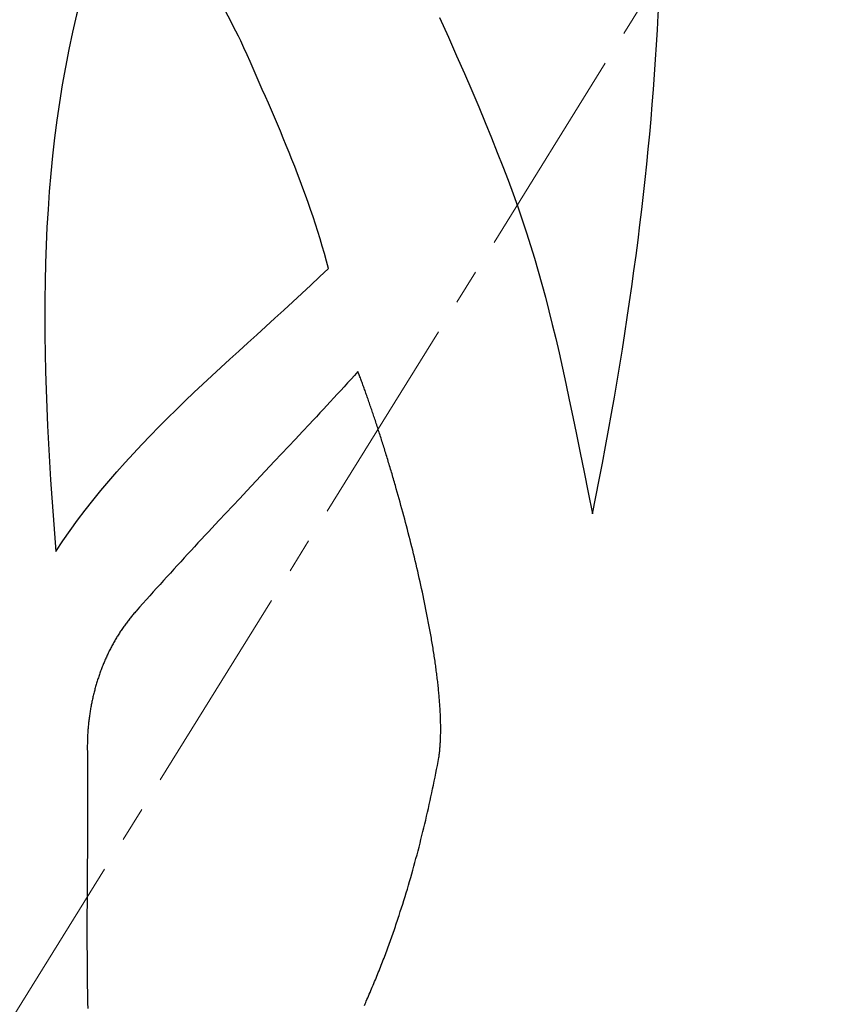
# Model space of a CAD drawing. Units: inches. Extents: x 7711 to 7983, y 7232 to 7408.
# Drawn here: x 7762 to 7774, y 7277 to 7291 of the extents above; entities that cross this region are included whole.
import ezdxf

# ---------------------------------------------------------------- set-up
doc = ezdxf.new("R2010")
doc.units = ezdxf.units.IN
doc.header["$MEASUREMENT"] = 0
doc.linetypes.add('CENTER2', pattern=[1.125, 0.75, -0.125, 0.125, -0.125])
doc.layers.add('00 WR CENTER', color=1, linetype='CENTER2', lineweight=20)

msp = doc.modelspace()

# ---------------------------------------------------------------- linework, layer by layer
for p, q in [((7766.84848, 7286.43916), (7766.79963, 7286.38529)), ((7766.85417, 7286.42449), (7766.84848, 7286.43916)), ((7766.85989, 7286.40966), (7766.85417, 7286.42449)), ((7766.70174, 7286.27778), (7766.65271, 7286.22414)), ((7766.75071, 7286.3315), (7766.70174, 7286.27778)), ((7766.79963, 7286.38529), (7766.75071, 7286.3315)), ((7766.86564, 7286.39467), (7766.85989, 7286.40966)), ((7766.87143, 7286.37952), (7766.86564, 7286.39467)), ((7766.87725, 7286.36422), (7766.87143, 7286.37952)), ((7766.88309, 7286.34877), (7766.87725, 7286.36422)), ((7766.88897, 7286.33316), (7766.88309, 7286.34877)), ((7766.89488, 7286.3174), (7766.88897, 7286.33316)), ((7766.90082, 7286.3015), (7766.89488, 7286.3174)), ((7766.90679, 7286.28544), (7766.90082, 7286.3015)), ((7766.91279, 7286.26924), (7766.90679, 7286.28544)), ((7766.60363, 7286.17058), (7766.5545, 7286.11709)), ((7766.65271, 7286.22414), (7766.60363, 7286.17058)), ((7766.91882, 7286.25289), (7766.91279, 7286.26924)), ((7766.92487, 7286.2364), (7766.91882, 7286.25289)), ((7766.93096, 7286.21977), (7766.92487, 7286.2364)), ((7766.93706, 7286.20299), (7766.93096, 7286.21977)), ((7766.9432, 7286.18607), (7766.93706, 7286.20299)), ((7766.94936, 7286.16901), (7766.9432, 7286.18607)), ((7766.95555, 7286.15181), (7766.94936, 7286.16901)), ((7766.96176, 7286.13448), (7766.95555, 7286.15181)), ((7766.96799, 7286.11701), (7766.96176, 7286.13448)), ((7766.45609, 7286.0103), (7766.40682, 7285.95699)), ((7766.50532, 7286.06366), (7766.45609, 7286.0103)), ((7766.5545, 7286.11709), (7766.50532, 7286.06366)), ((7766.97425, 7286.0994), (7766.96799, 7286.11701)), ((7766.98054, 7286.08167), (7766.97425, 7286.0994)), ((7766.98684, 7286.0638), (7766.98054, 7286.08167)), ((7766.99317, 7286.04579), (7766.98684, 7286.0638)), ((7766.99952, 7286.02766), (7766.99317, 7286.04579)), ((7767.00589, 7286.0094), (7766.99952, 7286.02766)), ((7767.01228, 7285.99101), (7767.00589, 7286.0094)), ((7766.35751, 7285.90375), (7766.30816, 7285.85056)), ((7766.40682, 7285.95699), (7766.35751, 7285.90375)), ((7767.01869, 7285.9725), (7767.01228, 7285.99101)), ((7767.02513, 7285.95386), (7767.01869, 7285.9725)), ((7767.03158, 7285.9351), (7767.02513, 7285.95386)), ((7767.03805, 7285.91622), (7767.03158, 7285.9351)), ((7767.04454, 7285.89721), (7767.03805, 7285.91622)), ((7767.05104, 7285.87809), (7767.04454, 7285.89721)), ((7767.05757, 7285.85884), (7767.05104, 7285.87809)), ((7767.06411, 7285.83948), (7767.05757, 7285.85884)), ((7766.20934, 7285.74434), (7766.15988, 7285.6913)), ((7766.25877, 7285.79743), (7766.20934, 7285.74434)), ((7766.30816, 7285.85056), (7766.25877, 7285.79743)), ((7767.07066, 7285.82001), (7767.06411, 7285.83948)), ((7767.07723, 7285.80042), (7767.07066, 7285.82001)), ((7767.08382, 7285.78071), (7767.07723, 7285.80042)), ((7767.09042, 7285.76089), (7767.08382, 7285.78071)), ((7767.09704, 7285.74096), (7767.09042, 7285.76089)), ((7767.10367, 7285.72093), (7767.09704, 7285.74096)), ((7767.11031, 7285.70078), (7767.10367, 7285.72093)), ((7766.06088, 7285.58534), (7765.96177, 7285.47953)), ((7766.15988, 7285.6913), (7766.06088, 7285.58534)), ((7767.11697, 7285.68052), (7767.11031, 7285.70078)), ((7767.12364, 7285.66016), (7767.11697, 7285.68052)), ((7767.13032, 7285.6397), (7767.12364, 7285.66016)), ((7767.13701, 7285.61913), (7767.13032, 7285.6397)), ((7767.14371, 7285.59845), (7767.13701, 7285.61913)), ((7767.15042, 7285.57768), (7767.14371, 7285.59845)), ((7767.15714, 7285.55681), (7767.15042, 7285.57768)), ((7765.96177, 7285.47953), (7765.86257, 7285.37384)), ((7767.16387, 7285.53584), (7767.15714, 7285.55681)), ((7767.17061, 7285.51477), (7767.16387, 7285.53584)), ((7767.17736, 7285.4936), (7767.17061, 7285.51477)), ((7767.18412, 7285.47234), (7767.17736, 7285.4936)), ((7767.19088, 7285.45099), (7767.18412, 7285.47234)), ((7767.19765, 7285.42954), (7767.19088, 7285.45099)), ((7765.86257, 7285.37384), (7765.7633, 7285.26826)), ((7767.20443, 7285.408), (7767.19765, 7285.42954)), ((7767.21121, 7285.38637), (7767.20443, 7285.408)), ((7767.21799, 7285.36465), (7767.21121, 7285.38637)), ((7767.22478, 7285.34285), (7767.21799, 7285.36465)), ((7767.23158, 7285.32096), (7767.22478, 7285.34285)), ((7767.23838, 7285.29898), (7767.23158, 7285.32096)), ((7767.24518, 7285.27692), (7767.23838, 7285.29898)), ((7765.66398, 7285.16274), (7765.26652, 7284.74096)), ((7765.7633, 7285.26826), (7765.66398, 7285.16274)), ((7767.25199, 7285.25478), (7767.24518, 7285.27692)), ((7767.25879, 7285.23256), (7767.25199, 7285.25478)), ((7767.2656, 7285.21025), (7767.25879, 7285.23256)), ((7767.27241, 7285.18787), (7767.2656, 7285.21025)), ((7767.27922, 7285.16541), (7767.27241, 7285.18787)), ((7767.28603, 7285.14287), (7767.27922, 7285.16541)), ((7767.29284, 7285.12026), (7767.28603, 7285.14287)), ((7767.29965, 7285.09757), (7767.29284, 7285.12026)), ((7767.30646, 7285.07482), (7767.29965, 7285.09757)), ((7767.31326, 7285.05199), (7767.30646, 7285.07482)), ((7767.32007, 7285.02909), (7767.31326, 7285.05199)), ((7767.32687, 7285.00612), (7767.32007, 7285.02909)), ((7767.33366, 7284.98308), (7767.32687, 7285.00612)), ((7767.34046, 7284.95998), (7767.33366, 7284.98308)), ((7767.34724, 7284.93681), (7767.34046, 7284.95998)), ((7767.35403, 7284.91358), (7767.34724, 7284.93681)), ((7767.36081, 7284.89028), (7767.35403, 7284.91358)), ((7767.36758, 7284.86692), (7767.36081, 7284.89028)), ((7765.26652, 7284.74096), (7765.16721, 7284.63546)), ((7767.37434, 7284.84351), (7767.36758, 7284.86692)), ((7767.3811, 7284.82003), (7767.37434, 7284.84351)), ((7767.38785, 7284.7965), (7767.3811, 7284.82003)), ((7767.3946, 7284.77291), (7767.38785, 7284.7965)), ((7767.40806, 7284.72556), (7767.3946, 7284.77291)), ((7765.16721, 7284.63546), (7765.06794, 7284.5299)), ((7767.42148, 7284.67801), (7767.40806, 7284.72556)), ((7767.43486, 7284.63025), (7767.42148, 7284.67801)), ((7767.4482, 7284.5823), (7767.43486, 7284.63025)), ((7765.06794, 7284.5299), (7764.96875, 7284.42423)), ((7767.46148, 7284.53417), (7767.4482, 7284.5823)), ((7767.47471, 7284.48587), (7767.46148, 7284.53417)), ((7767.48789, 7284.43741), (7767.47471, 7284.48587)), ((7764.86965, 7284.31845), (7764.77066, 7284.21252)), ((7764.96875, 7284.42423), (7764.86965, 7284.31845)), ((7767.501, 7284.38879), (7767.48789, 7284.43741)), ((7767.51404, 7284.34003), (7767.501, 7284.38879)), ((7767.52702, 7284.29115), (7767.51404, 7284.34003)), ((7764.77066, 7284.21252), (7764.72121, 7284.1595)), ((7767.53992, 7284.24214), (7767.52702, 7284.29115)), ((7767.55274, 7284.19301), (7767.53992, 7284.24214)), ((7767.56548, 7284.14379), (7767.55274, 7284.19301)), ((7764.62241, 7284.05331), (7764.57307, 7284.00015)), ((7764.67179, 7284.10643), (7764.62241, 7284.05331)), ((7764.72121, 7284.1595), (7764.67179, 7284.10643)), ((7767.57813, 7284.09447), (7767.56548, 7284.14379)), ((7767.59069, 7284.04508), (7767.57813, 7284.09447)), ((7767.60316, 7283.99561), (7767.59069, 7284.04508)), ((7764.47451, 7283.89365), (7764.42529, 7283.84031)), ((7764.52377, 7283.94693), (7764.47451, 7283.89365)), ((7764.57307, 7284.00015), (7764.52377, 7283.94693)), ((7767.61553, 7283.94607), (7767.60316, 7283.99561)), ((7767.6278, 7283.89649), (7767.61553, 7283.94607)), ((7767.63996, 7283.84686), (7767.6278, 7283.89649)), ((7764.37612, 7283.78691), (7764.327, 7283.73344)), ((7764.42529, 7283.84031), (7764.37612, 7283.78691)), ((7767.65201, 7283.7972), (7767.63996, 7283.84686)), ((7767.66395, 7283.74752), (7767.65201, 7283.7972)), ((7764.22892, 7283.6263), (7764.17996, 7283.57262)), ((7764.27793, 7283.67991), (7764.22892, 7283.6263)), ((7764.327, 7283.73344), (7764.27793, 7283.67991)), ((7767.67576, 7283.69782), (7767.66395, 7283.74752)), ((7767.68746, 7283.64813), (7767.67576, 7283.69782)), ((7767.69902, 7283.59844), (7767.68746, 7283.64813)), ((7764.13106, 7283.51886), (7764.08222, 7283.46502)), ((7764.17996, 7283.57262), (7764.13106, 7283.51886)), ((7767.71046, 7283.54876), (7767.69902, 7283.59844)), ((7767.72176, 7283.49912), (7767.71046, 7283.54876)), ((7767.73293, 7283.44951), (7767.72176, 7283.49912)), ((7763.98472, 7283.35708), (7763.93608, 7283.30298)), ((7764.03344, 7283.41109), (7763.98472, 7283.35708)), ((7764.08222, 7283.46502), (7764.03344, 7283.41109)), ((7767.74395, 7283.39995), (7767.73293, 7283.44951)), ((7767.75482, 7283.35044), (7767.74395, 7283.39995)), ((7767.76554, 7283.301), (7767.75482, 7283.35044)), ((7763.83899, 7283.19449), (7763.79056, 7283.1401)), ((7763.8875, 7283.24878), (7763.83899, 7283.19449)), ((7763.93608, 7283.30298), (7763.8875, 7283.24878)), ((7767.77611, 7283.25164), (7767.76554, 7283.301)), ((7767.78652, 7283.20237), (7767.77611, 7283.25164)), ((7767.79676, 7283.15319), (7767.78652, 7283.20237)), ((7763.7422, 7283.0856), (7763.69392, 7283.031)), ((7763.79056, 7283.1401), (7763.7422, 7283.0856)), ((7767.80684, 7283.10412), (7767.79676, 7283.15319)), ((7767.81675, 7283.05516), (7767.80684, 7283.10412)), ((7767.82648, 7283.00633), (7767.81675, 7283.05516)), ((7763.59269, 7282.91113), (7763.58296, 7282.8987)), ((7763.60248, 7282.92348), (7763.59269, 7282.91113)), ((7763.61235, 7282.93575), (7763.60248, 7282.92348)), ((7763.62229, 7282.94794), (7763.61235, 7282.93575)), ((7763.63231, 7282.96005), (7763.62229, 7282.94794)), ((7763.6424, 7282.97208), (7763.63231, 7282.96005)), ((7763.65256, 7282.98403), (7763.6424, 7282.97208)), ((7763.66279, 7282.9959), (7763.65256, 7282.98403)), ((7763.6731, 7283.00768), (7763.66279, 7282.9959)), ((7763.68347, 7283.01939), (7763.6731, 7283.00768)), ((7763.69392, 7283.031), (7763.68347, 7283.01939)), ((7763.69392, 7283.031), (7763.69392, 7283.031)), ((7767.83128, 7282.98197), (7767.82648, 7283.00633)), ((7767.83603, 7282.95764), (7767.83128, 7282.98197)), ((7767.84074, 7282.93335), (7767.83603, 7282.95764)), ((7767.8454, 7282.9091), (7767.84074, 7282.93335)), ((7763.48981, 7282.7703), (7763.48091, 7282.75706)), ((7763.49879, 7282.78347), (7763.48981, 7282.7703)), ((7763.50785, 7282.79657), (7763.49879, 7282.78347)), ((7763.51698, 7282.80959), (7763.50785, 7282.79657)), ((7763.52618, 7282.82254), (7763.51698, 7282.80959)), ((7763.53546, 7282.83542), (7763.52618, 7282.82254)), ((7763.54481, 7282.84823), (7763.53546, 7282.83542)), ((7763.55424, 7282.86096), (7763.54481, 7282.84823)), ((7763.56374, 7282.87362), (7763.55424, 7282.86096)), ((7763.57331, 7282.8862), (7763.56374, 7282.87362)), ((7763.58296, 7282.8987), (7763.57331, 7282.8862)), ((7767.85002, 7282.88488), (7767.8454, 7282.9091)), ((7767.85458, 7282.86071), (7767.85002, 7282.88488)), ((7767.8591, 7282.83657), (7767.85458, 7282.86071)), ((7767.86357, 7282.81248), (7767.8591, 7282.83657)), ((7767.868, 7282.78844), (7767.86357, 7282.81248)), ((7767.87237, 7282.76444), (7767.868, 7282.78844)), ((7763.40419, 7282.63485), (7763.39605, 7282.62094)), ((7763.41241, 7282.64869), (7763.40419, 7282.63485)), ((7763.42071, 7282.66247), (7763.41241, 7282.64869)), ((7763.42908, 7282.67619), (7763.42071, 7282.66247)), ((7763.43753, 7282.68983), (7763.42908, 7282.67619)), ((7763.44605, 7282.70342), (7763.43753, 7282.68983)), ((7763.45465, 7282.71693), (7763.44605, 7282.70342)), ((7763.46333, 7282.73038), (7763.45465, 7282.71693)), ((7763.47208, 7282.74375), (7763.46333, 7282.73038)), ((7763.48091, 7282.75706), (7763.47208, 7282.74375)), ((7767.87669, 7282.74048), (7767.87237, 7282.76444)), ((7767.88096, 7282.71657), (7767.87669, 7282.74048)), ((7767.88519, 7282.69272), (7767.88096, 7282.71657)), ((7767.88936, 7282.66891), (7767.88519, 7282.69272)), ((7767.89348, 7282.64515), (7767.88936, 7282.66891)), ((7767.89754, 7282.62145), (7767.89348, 7282.64515)), ((7763.32627, 7282.49302), (7763.31891, 7282.47851)), ((7763.33371, 7282.50747), (7763.32627, 7282.49302)), ((7763.34123, 7282.52186), (7763.33371, 7282.50747)), ((7763.34883, 7282.5362), (7763.34123, 7282.52186)), ((7763.35651, 7282.55047), (7763.34883, 7282.5362)), ((7763.36426, 7282.56469), (7763.35651, 7282.55047)), ((7763.37209, 7282.57885), (7763.36426, 7282.56469)), ((7763.38, 7282.59294), (7763.37209, 7282.57885)), ((7763.38799, 7282.60697), (7763.38, 7282.59294)), ((7763.39605, 7282.62094), (7763.38799, 7282.60697)), ((7767.90156, 7282.5978), (7767.89754, 7282.62145)), ((7767.90552, 7282.57421), (7767.90156, 7282.5978)), ((7767.90942, 7282.55067), (7767.90552, 7282.57421)), ((7767.91327, 7282.52719), (7767.90942, 7282.55067)), ((7767.91707, 7282.50377), (7767.91327, 7282.52719)), ((7767.92081, 7282.48041), (7767.91707, 7282.50377)), ((7763.26287, 7282.36046), (7763.25622, 7282.34547)), ((7763.26959, 7282.3754), (7763.26287, 7282.36046)), ((7763.2764, 7282.39029), (7763.26959, 7282.3754)), ((7763.28329, 7282.40513), (7763.2764, 7282.39029)), ((7763.29025, 7282.41992), (7763.28329, 7282.40513)), ((7763.2973, 7282.43465), (7763.29025, 7282.41992)), ((7763.30442, 7282.44932), (7763.2973, 7282.43465)), ((7763.31163, 7282.46394), (7763.30442, 7282.44932)), ((7763.31891, 7282.47851), (7763.31163, 7282.46394)), ((7767.9245, 7282.45711), (7767.92081, 7282.48041)), ((7767.92813, 7282.43387), (7767.9245, 7282.45711)), ((7767.9317, 7282.4107), (7767.92813, 7282.43387)), ((7767.93521, 7282.38759), (7767.9317, 7282.4107)), ((7767.93867, 7282.36455), (7767.93521, 7282.38759)), ((7767.94207, 7282.34157), (7767.93867, 7282.36455)), ((7763.20596, 7282.22376), (7763.20005, 7282.20834)), ((7763.21196, 7282.23914), (7763.20596, 7282.22376)), ((7763.21804, 7282.25447), (7763.21196, 7282.23914)), ((7763.2242, 7282.26976), (7763.21804, 7282.25447)), ((7763.23044, 7282.285), (7763.2242, 7282.26976)), ((7763.23677, 7282.30019), (7763.23044, 7282.285)), ((7763.24317, 7282.31533), (7763.23677, 7282.30019)), ((7763.24966, 7282.33043), (7763.24317, 7282.31533)), ((7763.25622, 7282.34547), (7763.24966, 7282.33043)), ((7767.94541, 7282.31867), (7767.94207, 7282.34157)), ((7767.94869, 7282.29583), (7767.94541, 7282.31867)), ((7767.95191, 7282.27307), (7767.94869, 7282.29583)), ((7767.95507, 7282.25038), (7767.95191, 7282.27307)), ((7767.95817, 7282.22776), (7767.95507, 7282.25038)), ((7767.9612, 7282.20522), (7767.95817, 7282.22776)), ((7763.15568, 7282.0834), (7763.15051, 7282.0676)), ((7763.16094, 7282.09916), (7763.15568, 7282.0834)), ((7763.16627, 7282.11488), (7763.16094, 7282.09916)), ((7763.1717, 7282.13056), (7763.16627, 7282.11488)), ((7763.1772, 7282.1462), (7763.1717, 7282.13056)), ((7763.18279, 7282.1618), (7763.1772, 7282.1462)), ((7763.18846, 7282.17736), (7763.18279, 7282.1618)), ((7763.19421, 7282.19287), (7763.18846, 7282.17736)), ((7763.20005, 7282.20834), (7763.19421, 7282.19287)), ((7767.96418, 7282.18275), (7767.9612, 7282.20522)), ((7767.96709, 7282.16036), (7767.96418, 7282.18275)), ((7767.96994, 7282.13805), (7767.96709, 7282.16036)), ((7767.97273, 7282.11582), (7767.96994, 7282.13805)), ((7767.97545, 7282.09367), (7767.97273, 7282.11582)), ((7767.97811, 7282.07161), (7767.97545, 7282.09367)), ((7767.9807, 7282.04962), (7767.97811, 7282.07161)), ((7763.11214, 7281.93987), (7763.10773, 7281.92375)), ((7763.11664, 7281.95596), (7763.11214, 7281.93987)), ((7763.12123, 7281.97201), (7763.11664, 7281.95596)), ((7763.1259, 7281.98804), (7763.12123, 7281.97201)), ((7763.13065, 7282.00402), (7763.1259, 7281.98804)), ((7763.13549, 7282.01997), (7763.13065, 7282.00402)), ((7763.14041, 7282.03589), (7763.13549, 7282.01997)), ((7763.14542, 7282.05176), (7763.14041, 7282.03589)), ((7763.15051, 7282.0676), (7763.14542, 7282.05176)), ((7767.98323, 7282.02773), (7767.9807, 7282.04962)), ((7767.98569, 7282.00592), (7767.98323, 7282.02773)), ((7767.98808, 7281.98419), (7767.98569, 7282.00592)), ((7767.99041, 7281.96256), (7767.98808, 7281.98419)), ((7767.99267, 7281.94101), (7767.99041, 7281.96256)), ((7767.99487, 7281.91956), (7767.99267, 7281.94101)), ((7763.07548, 7281.79365), (7763.07184, 7281.77726)), ((7763.07921, 7281.81001), (7763.07548, 7281.79365)), ((7763.08303, 7281.82635), (7763.07921, 7281.81001)), ((7763.08693, 7281.84266), (7763.08303, 7281.82635)), ((7763.09092, 7281.85894), (7763.08693, 7281.84266)), ((7763.09499, 7281.87519), (7763.09092, 7281.85894)), ((7763.09915, 7281.8914), (7763.09499, 7281.87519)), ((7763.1034, 7281.90759), (7763.09915, 7281.8914)), ((7763.10773, 7281.92375), (7763.1034, 7281.90759)), ((7767.99699, 7281.8982), (7767.99487, 7281.91956)), ((7767.99904, 7281.87693), (7767.99699, 7281.8982)), ((7768.00103, 7281.85576), (7767.99904, 7281.87693)), ((7768.00294, 7281.83468), (7768.00103, 7281.85576)), ((7768.00479, 7281.8137), (7768.00294, 7281.83468)), ((7768.00656, 7281.79282), (7768.00479, 7281.8137)), ((7768.00826, 7281.77204), (7768.00656, 7281.79282)), ((7763.04876, 7281.66181), (7763.04581, 7281.64523)), ((7763.05179, 7281.67838), (7763.04876, 7281.66181)), ((7763.05492, 7281.69492), (7763.05179, 7281.67838)), ((7763.05813, 7281.71144), (7763.05492, 7281.69492)), ((7763.06142, 7281.72793), (7763.05813, 7281.71144)), ((7763.06481, 7281.7444), (7763.06142, 7281.72793)), ((7763.06828, 7281.76084), (7763.06481, 7281.7444)), ((7763.07184, 7281.77726), (7763.06828, 7281.76084)), ((7768.00989, 7281.75136), (7768.00826, 7281.77204)), ((7768.01145, 7281.73078), (7768.00989, 7281.75136)), ((7768.01294, 7281.71031), (7768.01145, 7281.73078)), ((7768.01435, 7281.68994), (7768.01294, 7281.71031)), ((7768.01568, 7281.66968), (7768.01435, 7281.68994)), ((7768.01695, 7281.64952), (7768.01568, 7281.66968)), ((7768.01813, 7281.62948), (7768.01695, 7281.64952)), ((7763.02541, 7281.51185), (7763.02326, 7281.49509)), ((7763.02765, 7281.52858), (7763.02541, 7281.51185)), ((7763.02998, 7281.5453), (7763.02765, 7281.52858)), ((7763.0324, 7281.562), (7763.02998, 7281.5453)), ((7763.0349, 7281.57869), (7763.0324, 7281.562)), ((7763.0375, 7281.59535), (7763.0349, 7281.57869)), ((7763.04018, 7281.612), (7763.0375, 7281.59535)), ((7763.04295, 7281.62862), (7763.04018, 7281.612)), ((7763.04581, 7281.64523), (7763.04295, 7281.62862)), ((7768.01925, 7281.60954), (7768.01813, 7281.62948)), ((7768.02028, 7281.58971), (7768.01925, 7281.60954)), ((7768.02124, 7281.57), (7768.02028, 7281.58971)), ((7768.02212, 7281.5504), (7768.02124, 7281.57)), ((7768.02292, 7281.53091), (7768.02212, 7281.5504)), ((7768.02365, 7281.51154), (7768.02292, 7281.53091)), ((7768.0243, 7281.49229), (7768.02365, 7281.51154)), ((7763.01073, 7281.37745), (7763.0093, 7281.36059)), ((7763.01225, 7281.39429), (7763.01073, 7281.37745)), ((7763.01386, 7281.41112), (7763.01225, 7281.39429)), ((7763.01556, 7281.42794), (7763.01386, 7281.41112)), ((7763.01735, 7281.44475), (7763.01556, 7281.42794)), ((7763.01923, 7281.46155), (7763.01735, 7281.44475)), ((7763.0212, 7281.47833), (7763.01923, 7281.46155)), ((7763.02326, 7281.49509), (7763.0212, 7281.47833)), ((7768.02487, 7281.47316), (7768.0243, 7281.49229)), ((7768.02535, 7281.45414), (7768.02487, 7281.47316)), ((7768.02576, 7281.43525), (7768.02535, 7281.45414)), ((7768.02609, 7281.41648), (7768.02576, 7281.43525)), ((7768.02634, 7281.39783), (7768.02609, 7281.41648)), ((7768.0265, 7281.37931), (7768.02634, 7281.39783)), ((7768.02659, 7281.36092), (7768.0265, 7281.37931)), ((7763.00184, 7281.24238), (7763.00114, 7281.22546)), ((7763.00263, 7281.25929), (7763.00184, 7281.24238)), ((7763.00351, 7281.27619), (7763.00263, 7281.25929)), ((7763.00449, 7281.29309), (7763.00351, 7281.27619)), ((7763.00555, 7281.30998), (7763.00449, 7281.29309)), ((7763.00671, 7281.32686), (7763.00555, 7281.30998)), ((7763.00796, 7281.34373), (7763.00671, 7281.32686)), ((7763.0093, 7281.36059), (7763.00796, 7281.34373)), ((7768.02423, 7281.21843), (7768.02482, 7281.23577)), ((7768.02482, 7281.23577), (7768.02533, 7281.25325)), ((7768.02533, 7281.25325), (7768.02575, 7281.27087)), ((7768.02575, 7281.27087), (7768.02609, 7281.28861)), ((7768.02609, 7281.28861), (7768.02634, 7281.30649)), ((7768.02634, 7281.30649), (7768.0265, 7281.3245)), ((7768.0265, 7281.3245), (7768.02659, 7281.34265)), ((7768.02659, 7281.34265), (7768.02659, 7281.36092)), ((7762.99889, 7281.12391), (7762.99884, 7281.10698)), ((7762.99884, 7281.10698), (7762.99888, 7281.09004)), ((7762.99888, 7281.09004), (7762.99954, 7281.01098)), ((7762.99903, 7281.14084), (7762.99889, 7281.12391)), ((7762.99927, 7281.15777), (7762.99903, 7281.14084)), ((7762.9996, 7281.1747), (7762.99927, 7281.15777)), ((7763.00002, 7281.19162), (7762.9996, 7281.1747)), ((7763.00053, 7281.20854), (7763.00002, 7281.19162)), ((7763.00114, 7281.22546), (7763.00053, 7281.20854)), ((7768.01633, 7281.08471), (7768.01763, 7281.10092)), ((7768.01763, 7281.10092), (7768.01884, 7281.11728)), ((7768.01884, 7281.11728), (7768.01996, 7281.13379)), ((7768.01996, 7281.13379), (7768.02099, 7281.15043)), ((7768.02099, 7281.15043), (7768.02193, 7281.16722)), ((7768.02193, 7281.16722), (7768.02279, 7281.18415)), ((7768.02279, 7281.18415), (7768.02355, 7281.20122)), ((7768.02355, 7281.20122), (7768.02423, 7281.21843)), ((7762.99954, 7281.01098), (7763.00009, 7280.93191)), ((7768.00048, 7280.94556), (7768.00262, 7280.96041)), ((7768.00262, 7280.96041), (7768.00466, 7280.97541)), ((7768.00466, 7280.97541), (7768.0066, 7280.99057)), ((7768.0066, 7280.99057), (7768.00846, 7281.00588)), ((7768.00846, 7281.00588), (7768.01021, 7281.02134)), ((7768.01021, 7281.02134), (7768.01188, 7281.03696)), ((7768.01188, 7281.03696), (7768.01345, 7281.05273)), ((7768.01345, 7281.05273), (7768.01494, 7281.06865)), ((7768.01494, 7281.06865), (7768.01633, 7281.08471)), ((7763.00009, 7280.93191), (7763.00054, 7280.85285)), ((7763.00054, 7280.85285), (7763.00088, 7280.77379)), ((7767.96802, 7280.77842), (7767.97898, 7280.83411)), ((7767.97898, 7280.83411), (7767.9898, 7280.88982)), ((7767.9898, 7280.88982), (7768.00048, 7280.94556)), ((7763.00088, 7280.77379), (7763.00113, 7280.69472)), ((7763.00113, 7280.69472), (7763.00129, 7280.61566)), ((7767.94569, 7280.66715), (7767.95693, 7280.72277)), ((7767.95693, 7280.72277), (7767.96802, 7280.77842)), ((7763.00129, 7280.61566), (7763.00136, 7280.53659)), ((7763.00136, 7280.53659), (7763.00136, 7280.45753)), ((7767.91115, 7280.5005), (7767.92281, 7280.55602)), ((7767.92281, 7280.55602), (7767.93432, 7280.61157)), ((7767.93432, 7280.61157), (7767.94569, 7280.66715)), ((7763.00136, 7280.45753), (7763.00129, 7280.37847)), ((7767.87529, 7280.33421), (7767.88739, 7280.3896)), ((7767.88739, 7280.3896), (7767.89934, 7280.44503)), ((7767.89934, 7280.44503), (7767.91115, 7280.5005)), ((7763.00116, 7280.29941), (7763.00071, 7280.14129)), ((7763.00129, 7280.37847), (7763.00116, 7280.29941)), ((7767.85063, 7280.22357), (7767.86304, 7280.27887)), ((7767.86304, 7280.27887), (7767.87529, 7280.33421)), ((7763.00071, 7280.14129), (7763.00008, 7279.98317)), ((7767.81249, 7280.05796), (7767.82536, 7280.11312)), ((7767.82536, 7280.11312), (7767.83807, 7280.16832)), ((7767.83807, 7280.16832), (7767.85063, 7280.22357)), ((7763.00008, 7279.98317), (7762.9993, 7279.82506)), ((7767.78626, 7279.94782), (7767.79946, 7280.00287)), ((7767.79946, 7280.00287), (7767.81249, 7280.05796)), ((7767.7457, 7279.78303), (7767.75939, 7279.8379)), ((7767.75939, 7279.8379), (7767.77291, 7279.89283)), ((7767.77291, 7279.89283), (7767.78626, 7279.94782)), ((7762.9993, 7279.82506), (7762.99571, 7279.19266)), ((7767.71783, 7279.67347), (7767.73185, 7279.72822)), ((7767.73185, 7279.72822), (7767.7457, 7279.78303)), ((7767.67473, 7279.50961), (7767.68927, 7279.56416)), ((7767.68927, 7279.56416), (7767.70363, 7279.61878)), ((7767.70363, 7279.61878), (7767.71783, 7279.67347)), ((7767.64511, 7279.40072), (7767.66001, 7279.45513)), ((7767.66001, 7279.45513), (7767.67473, 7279.50961)), ((7767.59935, 7279.23792), (7767.61478, 7279.29211)), ((7767.61478, 7279.29211), (7767.63004, 7279.34638)), ((7767.63004, 7279.34638), (7767.64511, 7279.40072)), ((7762.99571, 7279.19266), (7762.99493, 7279.03458)), ((7767.55191, 7279.07581), (7767.56791, 7279.12977)), ((7767.56791, 7279.12977), (7767.58372, 7279.1838)), ((7767.58372, 7279.1838), (7767.59935, 7279.23792)), ((7762.99493, 7279.03458), (7762.99428, 7278.87651)), ((7767.51935, 7278.96815), (7767.53573, 7279.02194)), ((7767.53573, 7279.02194), (7767.55191, 7279.07581)), ((7762.99428, 7278.87651), (7762.99382, 7278.71844)), ((7767.46905, 7278.8073), (7767.48601, 7278.86083)), ((7767.48601, 7278.86083), (7767.50278, 7278.91445)), ((7767.50278, 7278.91445), (7767.51935, 7278.96815)), ((7762.99382, 7278.71844), (7762.99368, 7278.63941)), ((7767.43452, 7278.70052), (7767.45189, 7278.75386)), ((7767.45189, 7278.75386), (7767.46905, 7278.8073)), ((7762.99368, 7278.63941), (7762.9936, 7278.56038)), ((7767.38122, 7278.54105), (7767.39024, 7278.56756)), ((7767.39024, 7278.56756), (7767.39919, 7278.59411)), ((7767.39919, 7278.59411), (7767.4081, 7278.62067)), ((7767.4081, 7278.62067), (7767.41696, 7278.64726)), ((7767.41696, 7278.64726), (7767.42577, 7278.67388)), ((7767.42577, 7278.67388), (7767.43452, 7278.70052)), ((7762.9936, 7278.56038), (7762.99359, 7278.48136)), ((7762.99359, 7278.48136), (7762.99366, 7278.40234)), ((7767.33539, 7278.40883), (7767.34466, 7278.43522)), ((7767.34466, 7278.43522), (7767.35388, 7278.46164)), ((7767.35388, 7278.46164), (7767.36305, 7278.48808)), ((7767.36305, 7278.48808), (7767.37216, 7278.51455)), ((7767.37216, 7278.51455), (7767.38122, 7278.54105)), ((7762.99366, 7278.40234), (7762.99381, 7278.32332)), ((7762.99381, 7278.32332), (7762.99405, 7278.2443)), ((7767.28824, 7278.27725), (7767.29777, 7278.30351)), ((7767.29777, 7278.30351), (7767.30726, 7278.3298)), ((7767.30726, 7278.3298), (7767.31669, 7278.35612)), ((7767.31669, 7278.35612), (7767.32606, 7278.38246)), ((7767.32606, 7278.38246), (7767.33539, 7278.40883)), ((7762.99405, 7278.2443), (7762.99438, 7278.16529)), ((7762.99438, 7278.16529), (7762.99481, 7278.08628)), ((7767.22988, 7278.12024), (7767.23974, 7278.14634)), ((7767.23974, 7278.14634), (7767.24955, 7278.17247)), ((7767.24955, 7278.17247), (7767.2593, 7278.19862)), ((7767.2593, 7278.19862), (7767.269, 7278.22481)), ((7767.269, 7278.22481), (7767.27864, 7278.25102)), ((7767.27864, 7278.25102), (7767.28824, 7278.27725)), ((7762.99481, 7278.08628), (7762.99535, 7278.00727)), ((7762.99535, 7278.00727), (7762.99599, 7277.92826)), ((7767.17973, 7277.99016), (7767.18987, 7278.01612)), ((7767.18987, 7278.01612), (7767.19995, 7278.04211)), ((7767.19995, 7278.04211), (7767.20998, 7278.06813)), ((7767.20998, 7278.06813), (7767.21996, 7278.09417)), ((7767.21996, 7278.09417), (7767.22988, 7278.12024)), ((7762.99599, 7277.92826), (7762.99676, 7277.84926)), ((7767.12818, 7277.86081), (7767.13861, 7277.88662)), ((7767.13861, 7277.88662), (7767.14897, 7277.91246)), ((7767.14897, 7277.91246), (7767.15928, 7277.93834)), ((7767.15928, 7277.93834), (7767.16953, 7277.96424)), ((7767.16953, 7277.96424), (7767.17973, 7277.99016)), ((7762.99676, 7277.84926), (7762.99765, 7277.77026)), ((7762.99765, 7277.77026), (7762.99867, 7277.69127)), ((7767.06444, 7277.70658), (7767.07521, 7277.73221)), ((7767.07521, 7277.73221), (7767.08592, 7277.75787)), ((7767.08592, 7277.75787), (7767.09657, 7277.78356)), ((7767.09657, 7277.78356), (7767.10716, 7277.80928)), ((7767.10716, 7277.80928), (7767.1177, 7277.83503)), ((7767.1177, 7277.83503), (7767.12818, 7277.86081)), ((7762.99867, 7277.69127), (7762.99982, 7277.61228)), ((7762.99982, 7277.61228), (7763.00111, 7277.53329)), ((7767.00971, 7277.5789), (7767.02077, 7277.60437)), ((7767.02077, 7277.60437), (7767.03178, 7277.62988)), ((7767.03178, 7277.62988), (7767.04272, 7277.65541)), ((7767.04272, 7277.65541), (7767.05361, 7277.68098)), ((7767.05361, 7277.68098), (7767.06444, 7277.70658)), ((7763.00111, 7277.53329), (7763.00256, 7277.4543)), ((7763.00256, 7277.4543), (7763.00415, 7277.37532)), ((7766.95162, 7277.43989), (7766.95989, 7277.46074)), ((7766.95989, 7277.46074), (7766.96807, 7277.48167)), ((7766.96807, 7277.48167), (7766.97616, 7277.50268)), ((7766.97616, 7277.50268), (7766.9874, 7277.52806)), ((7766.9874, 7277.52806), (7766.99859, 7277.55346)), ((7766.99859, 7277.55346), (7767.00971, 7277.5789)), ((7766.94328, 7277.41912), (7766.95162, 7277.43989))]:
    msp.add_line(p, q)
for points, knots in [([(7770.18736, 7284.41308), (7770.18736, 7284.41308), (7771.22608, 7289.61996), (7771.37872, 7293.35852), (7770.97648, 7298.7614)], [0.4, 0.4, 0.4, 0.4, 0.40000001, 0.6, 0.6, 0.6, 0.6]), ([(7765.18384, 7291.1454), (7765.18384, 7291.1454), (7764.80272, 7291.88012), (7764.39568, 7292.74028), (7763.65072, 7293.00572)], [0.5, 0.5, 0.5, 0.5, 0.50000001, 0.666666667, 0.666666667, 0.666666667, 0.666666667]), ([(7768.01104, 7291.47692), (7768.01104, 7291.47692), (7769.37232, 7288.44172), (7769.52208, 7287.73164), (7770.18736, 7284.41308)], [0.2, 0.2, 0.2, 0.2, 0.20000001, 0.4, 0.4, 0.4, 0.4]), ([(7766.428, 7287.90524), (7766.428, 7287.90524), (7766.13616, 7289.04316), (7765.6456, 7290.09484), (7765.18384, 7291.1454)], [0.333333333, 0.333333333, 0.333333333, 0.333333333, 0.333333343, 0.5, 0.5, 0.5, 0.5]), ([(7762.5496, 7283.88108), (7762.5496, 7283.88108), (7763.62192, 7285.50284), (7765.0936, 7286.62508), (7766.428, 7287.90524)], [0.166666667, 0.166666667, 0.166666667, 0.166666667, 0.166666677, 0.333333333, 0.333333333, 0.333333333, 0.333333333])]:
    msp.add_open_spline(points, degree=3, knots=knots)
msp.add_open_spline([(7762.9768, 7292.0078), (7762.23088, 7289.39932), (7762.3384, 7286.58476), (7762.5496, 7283.88108)], degree=3)
at = {"layer": '00 WR CENTER', "ltscale": 4}
msp.add_line((7794.11075, 7329.05287), (7754.36075, 7265.05287), dxfattribs=at)

doc.saveas('drawing.dxf')
